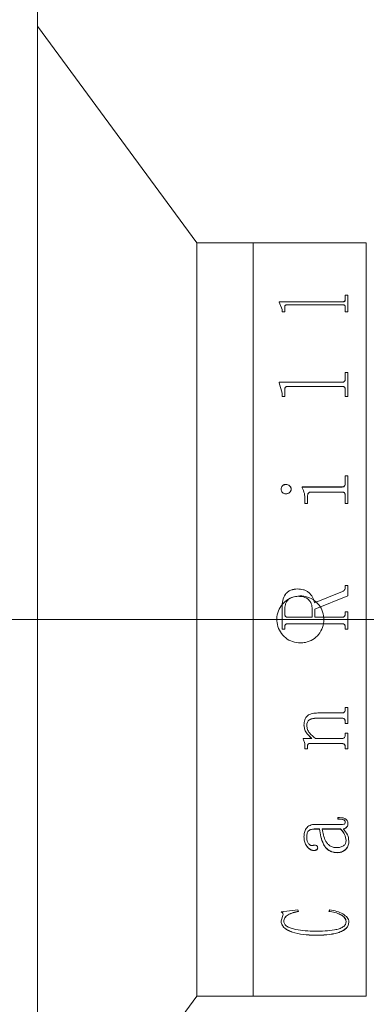
# Model space of a CAD drawing. Units: millimetres. Extents: x 0 to 490, y 0 to 297.
# Drawn here: x 358 to 362, y 218 to 231 of the extents above; entities that cross this region are included whole.
import ezdxf

# ---------------------------------------------------------------- set-up
doc = ezdxf.new("R2010")
doc.units = ezdxf.units.MM
doc.linetypes.add('CENTERX2', pattern=[20.32, 12.7, -2.54, 2.54, -2.54])
doc.layers.add('FORMAT', color=7, linetype='Continuous')
doc.styles.add('SLDTEXTSTYLE0', font='TXT', dxfattribs={"width": 0.7})
doc.dimstyles.new('SLDDIMSTYLE0', dxfattribs={"dimtxt": 2.728516, "dimasz": 3, "dimexe": 0, "dimexo": 0.0625, "dimgap": 0.682129, "dimtad": 1, "dimdec": 1, "dimlfac": 4, "dimrnd": 1e-09, "dimzin": 12, "dimdsep": 46, "dimtxsty": 'SLDTEXTSTYLE0', "dimsah": 1, "dimcen": 0.09, "dimadec": 0, "dimazin": 3, "dimtfac": 1, "dimtofl": 0, "dimtmove": 0, "dimatfit": 3, "dimfxl": 0, "dimfrac": 2, "dimtolj": 1, "dimtzin": 12, "dimarcsym": 0})
doc.dimstyles.new('SLDDIMSTYLE1', dxfattribs={"dimtxt": 2.728516, "dimasz": 3, "dimexe": 0, "dimexo": 0.0625, "dimgap": 0.682129, "dimtad": 1, "dimdec": 3, "dimlfac": 4, "dimrnd": 1e-09, "dimzin": 12, "dimdsep": 46, "dimtxsty": 'SLDTEXTSTYLE0', "dimsah": 1, "dimcen": 0.09, "dimadec": 0, "dimazin": 3, "dimtfac": 1, "dimtmove": 0, "dimatfit": 0, "dimfxl": 0, "dimfrac": 2, "dimtolj": 1, "dimtzin": 12, "dimarcsym": 0})
doc.dimstyles.new('SLDDIMSTYLE2', dxfattribs={"dimtxt": 2.728516, "dimasz": 3, "dimexe": 0, "dimexo": 0.0625, "dimgap": 0.682129, "dimtad": 1, "dimdec": 1, "dimlfac": 4, "dimrnd": 1e-09, "dimzin": 12, "dimdsep": 46, "dimtxsty": 'SLDTEXTSTYLE0', "dimsah": 1, "dimcen": 0.09, "dimadec": 0, "dimazin": 3, "dimtfac": 1, "dimtmove": 0, "dimatfit": 0, "dimfxl": 0, "dimfrac": 2, "dimtolj": 1, "dimtzin": 12, "dimarcsym": 0})

# ---------------------------------------------------------------- blocks, each defined once
blk = doc.blocks.new('_D_2')
at = {"layer": 'FORMAT'}
for p, q in [((369.791, 224.835), (369.791, 178.152)), ((365.409, 207.715), (365.409, 178.152)), ((365.409, 179.152), (358.909, 179.152)), ((369.791, 179.152), (365.409, 179.152)), ((369.791, 179.152), (383.77, 179.152))]:
    blk.add_line(p, q, dxfattribs=at)
for points in [[(365.409, 179.152), (362.409, 179.652), (362.409, 178.652)], [(369.791, 179.152), (372.791, 178.652), (372.791, 179.652)]]:
    blk.add_solid(points, dxfattribs=at)
at = {"layer": 'FORMAT', "insert": (374.245, 182.222), "char_height": 2.3813, "attachment_point": 1, "style": 'SLDTEXTSTYLE0'}
blk.add_mtext('17.526', dxfattribs=at)
blk = doc.blocks.new('_D_3')
at = {"layer": 'FORMAT'}
for p, q in [((369.791, 220.947), (369.791, 169.21)), ((174.1, 216.14), (174.1, 169.21)), ((174.1, 170.21), (369.791, 170.21))]:
    blk.add_line(p, q, dxfattribs=at)
for points in [[(174.1, 170.21), (177.1, 169.71), (177.1, 170.71)], [(369.791, 170.21), (366.791, 170.71), (366.791, 169.71)]]:
    blk.add_solid(points, dxfattribs=at)
at = {"layer": 'FORMAT', "attachment_point": 1, "style": 'SLDTEXTSTYLE0'}
for s, insert, char_height in [('(O/I=', (277.252, 173.28), 2.3813), (')', (294.714, 173.28), 2.381), ('1042.7', (285.189, 173.28), 2.3813)]:
    blk.add_mtext(s, dxfattribs=dict(at, insert=insert, char_height=char_height))
blk = doc.blocks.new('_D_8')
at = {"layer": 'FORMAT'}
for p, q in [((365.409, 217.465), (365.409, 178.152)), ((211.6, 188.649), (211.6, 178.152)), ((365.409, 179.152), (211.6, 179.152))]:
    blk.add_line(p, q, dxfattribs=at)
for points in [[(211.6, 179.152), (214.6, 178.652), (214.6, 179.652)], [(365.409, 179.152), (362.409, 179.652), (362.409, 178.652)]]:
    blk.add_solid(points, dxfattribs=at)
at = {"layer": 'FORMAT', "insert": (286.068, 182.222), "char_height": 2.3813, "attachment_point": 1, "style": 'SLDTEXTSTYLE0'}
blk.add_mtext('615.2', dxfattribs=at)
blk = doc.blocks.new('_D_15')
at = {"layer": 'FORMAT'}
for p, q in [((358.043, 232.64), (358.043, 272.3)), ((365.409, 229.296), (365.409, 272.3)), ((358.043, 271.3), (365.409, 271.3)), ((365.409, 271.3), (375.835, 271.3))]:
    blk.add_line(p, q, dxfattribs=at)
for points in [[(358.043, 271.3), (361.043, 270.8), (361.043, 271.8)], [(365.409, 271.3), (362.409, 271.8), (362.409, 270.8)]]:
    blk.add_solid(points, dxfattribs=at)
at = {"layer": 'FORMAT', "insert": (369.485, 274.369), "char_height": 2.3813, "attachment_point": 1, "style": 'SLDTEXTSTYLE0'}
blk.add_mtext('29.5', dxfattribs=at)
blk = doc.blocks.new('_D_16')
at = {"layer": 'FORMAT', "color": 7}
for p, q in [((366.409, 219.215), (366.409, 187.316)), ((365.409, 217.465), (365.409, 187.316)), ((365.409, 188.316), (352.466, 188.316)), ((365.409, 188.316), (366.409, 188.316)), ((366.409, 188.316), (372.909, 188.316))]:
    blk.add_line(p, q, dxfattribs=at)
for points in [[(365.409, 188.316), (362.409, 188.816), (362.409, 187.816)], [(366.409, 188.316), (369.409, 187.816), (369.409, 188.816)]]:
    blk.add_solid(points, dxfattribs=at)
at = {"layer": 'FORMAT', "color": 7, "insert": (352.466, 191.386), "char_height": 2.381, "attachment_point": 1, "style": 'SLDTEXTSTYLE0'}
blk.add_mtext('4', dxfattribs=at)

msp = doc.modelspace()

# ---------------------------------------------------------------- linework, layer by layer
at = {"color": 7, "linetype": 'Continuous', "lineweight": 15}
for p, q in [((358.04320813, 231.63986457), (358.04320813, 225.86832666)), ((360.15920813, 228.38986457), (358.04320813, 231.26486457)), ((360.90920813, 228.38986457), (360.15920813, 228.38986457)), ((360.15920813, 218.38986457), (360.15920813, 228.38986457)), ((362.40920813, 228.38986457), (360.90920813, 228.38986457)), ((360.90920813, 218.38986457), (360.90920813, 228.38986457)), ((362.40920813, 218.38986457), (362.40920813, 228.38986457)), ((361.25384563, 227.60767574), (362.08839966, 227.60767574)), ((361.25384563, 227.60185327), (361.25384563, 227.60767574)), ((361.25384563, 227.60556684), (362.08839966, 227.60556684)), ((361.29030396, 227.50624384), (361.25384563, 227.60185327)), ((362.08839966, 227.60767574), (362.08839966, 227.60556684)), ((362.12884563, 227.6965864), (362.16530396, 227.6965864)), ((362.12884563, 227.63317999), (362.12884563, 227.6965864)), ((362.12884563, 227.69443304), (362.16530396, 227.69443304)), ((362.12884563, 227.63317999), (362.12884563, 227.63105833)), ((362.16530396, 227.47221622), (362.16530396, 227.6965864)), ((361.29030396, 227.47221622), (361.29030396, 227.50624384)), ((361.32676229, 227.47221622), (361.29030396, 227.47221622)), ((361.32676229, 227.47221622), (361.32676229, 227.54074874)), ((362.08839966, 227.56807009), (361.36720826, 227.56807009)), ((362.12884563, 227.47221622), (362.12884563, 227.54159544)), ((362.16530396, 227.47221622), (362.12884563, 227.47221622)), ((362.12884563, 226.67054772), (362.16530396, 226.67054772)), ((362.12884563, 226.5772926), (362.12884563, 226.67054772)), ((362.12884563, 226.66890738), (362.16530396, 226.66890738)), ((362.12884563, 226.5772926), (362.12884563, 226.57569889)), ((362.16530396, 226.34789275), (362.16530396, 226.67054772)), ((361.25384563, 226.54027937), (362.08839966, 226.54027937)), ((361.25384563, 226.5318672), (361.25384563, 226.54027937)), ((361.25384563, 226.53870417), (362.08839966, 226.53870417)), ((361.29030396, 226.39560051), (361.25384563, 226.5318672)), ((361.32676229, 226.34789275), (361.32676229, 226.44438714)), ((362.08839966, 226.48332456), (361.36720826, 226.48332456)), ((362.08839966, 226.54027937), (362.08839966, 226.53870417)), ((362.12884563, 226.34789275), (362.12884563, 226.44558967)), ((361.29030396, 226.34789275), (361.29030396, 226.39560051)), ((361.32676229, 226.34789275), (361.29030396, 226.34789275)), ((362.16530396, 226.34789275), (362.12884563, 226.34789275)), ((358.04320813, 225.86832666), (358.04320813, 215.13986457)), ((362.12884563, 225.29559223), (362.16530396, 225.29559223)), ((362.12884563, 225.1929629), (362.12884563, 225.29559223)), ((362.12884563, 225.29463936), (362.16530396, 225.29463936)), ((362.16530396, 224.93065964), (362.16530396, 225.29559223)), ((361.27815118, 225.12013207), (361.27815118, 225.11926694)), ((361.34233304, 225.18268614), (361.34233304, 225.18178973)), ((361.41183174, 225.12013207), (361.41183174, 225.11926694)), ((361.55766507, 225.14860475), (362.08839966, 225.14860475)), ((361.55766507, 225.13882454), (361.55766507, 225.14860475)), ((361.55766507, 225.14772538), (362.08839966, 225.14772538)), ((362.08839966, 225.14860475), (362.08839966, 225.14772538)), ((362.12884563, 225.1929629), (362.12884563, 225.19206135)), ((361.63058174, 224.93065964), (361.63058174, 225.03541086)), ((362.08896933, 225.08016324), (361.67539511, 225.08016324)), ((362.12884563, 224.93065964), (362.12884563, 225.03541086)), ((361.59412341, 224.93065964), (361.59412341, 224.98043246)), ((361.63058174, 224.93065964), (361.59412341, 224.93065964)), ((362.16530396, 224.93065964), (362.12884563, 224.93065964)), ((362.12884563, 223.84268239), (362.16530396, 223.84268239)), ((362.12884563, 223.81241712), (362.12884563, 223.84268239)), ((362.12884563, 223.84245598), (362.16530396, 223.84245598)), ((362.12884563, 223.81241712), (362.12884563, 223.81220585)), ((362.16530396, 223.70277245), (362.16530396, 223.84268239)), ((361.49576186, 223.7942504), (361.49576186, 223.79404821)), ((361.72172757, 223.61024072), (362.0937165, 223.76187777)), ((361.72172757, 223.61013053), (362.0937165, 223.76169176)), ((362.16530396, 223.70277245), (361.72780396, 223.52408724)), ((362.0937165, 223.76187777), (362.0937165, 223.76169176)), ((361.29030396, 223.25998495), (361.29030396, 223.55028026)), ((361.72172757, 223.61024072), (361.72172757, 223.61013053)), ((361.32676229, 223.46200776), (361.32676229, 223.51592486)), ((361.32676229, 223.46197169), (361.32676229, 223.46200776)), ((361.3666386, 223.41794225), (361.3666386, 223.4179563)), ((361.3666386, 223.4179563), (361.69134563, 223.4179563)), ((361.3666386, 223.41794225), (361.69134563, 223.41794225)), ((361.69134563, 223.4179563), (361.69134563, 223.5257956)), ((361.69134563, 223.41794225), (361.69134563, 223.4179563)), ((361.72780396, 223.4179563), (361.72780396, 223.52408724)), ((361.72780396, 223.4179563), (362.08877944, 223.4179563)), ((361.72780396, 223.4179563), (361.72780396, 223.41794225)), ((361.72780396, 223.41794225), (362.08877944, 223.41794225)), ((362.08877944, 223.4179563), (362.08877944, 223.41794225)), ((362.12884563, 223.49086624), (362.16530396, 223.49086624)), ((362.12884563, 223.46162803), (362.12884563, 223.49086624)), ((362.12884563, 223.49081574), (362.16530396, 223.49081574)), ((362.12884563, 223.46162803), (362.12884563, 223.46159215)), ((362.16530396, 223.25998495), (362.16530396, 223.49086624)), ((361.32676229, 223.28921976), (361.32676229, 223.28927008)), ((361.32676229, 223.25998495), (361.32676229, 223.28921976)), ((361.36720826, 223.33288824), (361.36720826, 223.33291672)), ((362.08839966, 223.33291672), (361.36720826, 223.33291672)), ((362.08839966, 223.33288824), (361.36720826, 223.33288824)), ((362.08839966, 223.33288824), (362.08839966, 223.33291672)), ((362.12884563, 223.28921976), (362.12884563, 223.28927008)), ((362.12884563, 223.25998495), (362.12884563, 223.28921976)), ((361.32676229, 223.26004989), (361.29030396, 223.26004989)), ((361.32676229, 223.25998495), (361.29030396, 223.25998495)), ((362.16530396, 223.26004989), (362.12884563, 223.26004989)), ((362.16530396, 223.25998495), (362.12884563, 223.25998495)), ((361.76426229, 222.14810328), (362.08839966, 222.14810328)), ((362.12884563, 222.21886499), (362.16530396, 222.21886499)), ((362.12884563, 222.19358992), (362.12884563, 222.21886499)), ((362.16530396, 222.00738711), (362.16530396, 222.21886499)), ((361.58197063, 221.98857374), (361.58197063, 221.98787274)), ((361.61842896, 221.98219873), (361.61842896, 221.98149455)), ((362.08801989, 222.07826179), (361.74603313, 222.07826179)), ((361.74603313, 222.07826179), (361.74603313, 222.07760566)), ((362.08801989, 222.07760566), (361.74603313, 222.07760566)), ((362.08801989, 222.07826179), (362.08801989, 222.07760566)), ((362.12884563, 222.03308481), (362.12884563, 222.03240608)), ((362.12884563, 222.00738711), (362.12884563, 222.03240608)), ((362.16530396, 222.00807835), (362.12884563, 222.00807835)), ((362.16530396, 222.00738711), (362.12884563, 222.00738711)), ((362.12884563, 221.87942745), (362.16530396, 221.87942745)), ((362.12884563, 221.85464886), (362.12884563, 221.87942745)), ((362.16530396, 221.67240922), (362.16530396, 221.87942745)), ((361.56981785, 221.81008051), (361.6843198, 221.81008051)), ((361.56981785, 221.7998151), (361.56981785, 221.81008051)), ((361.63058174, 221.71540203), (361.63058174, 221.71456438)), ((362.08896933, 221.74189394), (361.66039402, 221.74189394)), ((361.66039402, 221.74189394), (361.66039402, 221.74106954)), ((362.08896933, 221.74106954), (361.66039402, 221.74106954)), ((361.6843198, 221.8108704), (361.6843198, 221.81008051)), ((361.73577922, 221.81008051), (362.08801989, 221.81008051)), ((362.08896933, 221.74189394), (362.08896933, 221.74106954)), ((361.59412341, 221.70878728), (361.59412341, 221.70794633)), ((361.59412341, 221.67240922), (361.59412341, 221.70794633)), ((361.63058174, 221.67326795), (361.59412341, 221.67326795)), ((361.63058174, 221.67240922), (361.59412341, 221.67240922)), ((361.63058174, 221.67240922), (361.63058174, 221.71456438)), ((362.12884563, 221.69771057), (362.12884563, 221.69686407)), ((362.12884563, 221.67240922), (362.12884563, 221.69686407)), ((362.16530396, 221.67326795), (362.12884563, 221.67326795)), ((362.16530396, 221.67240922), (362.12884563, 221.67240922)), ((362.03162341, 220.73979177), (362.03162341, 220.76043383)), ((362.12884563, 220.69933617), (362.12884563, 220.70068144)), ((362.16530396, 220.68111556), (362.16530396, 220.68246994)), ((361.78856785, 220.60855778), (361.73027249, 220.60855778)), ((361.73027249, 220.60716643), (361.73027249, 220.60855778)), ((361.78856785, 220.60716643), (361.73027249, 220.60716643)), ((361.7316017, 220.66804089), (362.07206937, 220.66804089)), ((361.78856785, 220.60716643), (361.78856785, 220.60855778)), ((362.06846151, 220.60855778), (361.82502618, 220.60855778)), ((361.82502618, 220.60855778), (361.82502618, 220.60716643)), ((362.06846151, 220.60716643), (361.82502618, 220.60716643)), ((362.06846151, 220.60855778), (362.06846151, 220.60716643)), ((362.10491985, 220.60716643), (362.10491985, 220.60855778)), ((361.58197063, 220.5023779), (361.58197063, 220.50382165)), ((361.61842896, 220.50516898), (361.61842896, 220.50661133)), ((362.14099841, 220.45491442), (362.14099841, 220.45344621)), ((362.17745674, 220.44576696), (362.17745674, 220.44723901)), ((361.71223321, 220.32151187), (361.71223321, 220.32304604)), ((361.76426229, 220.35716854), (361.76426229, 220.35868489)), ((362.0302942, 220.29280757), (362.0302942, 220.2943561)), ((361.27815118, 219.506562), (361.49898994, 219.53349563)), ((361.49898994, 219.53349563), (361.50905396, 219.51386884)), ((361.91009563, 219.51386884), (361.92585626, 219.53349563)), ((361.27815118, 219.38863824), (361.30378595, 219.47093073)), ((361.27815118, 219.38863824), (361.27815118, 219.39063885)), ((361.30378595, 219.47093073), (361.30378595, 219.4728902)), ((361.31460952, 219.38090842), (361.31460952, 219.38291289)), ((362.14099841, 219.37784664), (362.14099841, 219.37985264)), ((362.17745674, 219.37490224), (362.17745674, 219.37690972)), ((361.73046238, 219.19586265), (361.73046238, 219.19795965)), ((358.04320813, 215.51486457), (360.15920813, 218.38986457)), ((360.15920813, 218.38986457), (360.90920813, 218.38986457)), ((360.90920813, 218.38986457), (362.40920813, 218.38986457))]:
    msp.add_line(p, q, dxfattribs=at)
for points, knots in [([(362.08839966, 227.60767574), (362.09433497, 227.60796405), (362.10325327, 227.60839727), (362.11365751, 227.61164564), (362.12150424, 227.61642288), (362.12798087, 227.62375276), (362.12855708, 227.6300344), (362.12884563, 227.63317999)], [0, 0, 0, 0, 0.2491867821, 0.3744245874, 0.4997091544, 0.749474731, 1, 1, 1, 1]), ([(362.08839966, 227.60556684), (362.09433481, 227.60585496), (362.10325255, 227.60628788), (362.11365699, 227.60953451), (362.12150371, 227.61430918), (362.12798077, 227.62163543), (362.12855706, 227.62791427), (362.12884563, 227.63105833)], [0, 0, 0, 0, 0.2492523849, 0.3745091682, 0.4997949161, 0.7495281453, 1, 1, 1, 1]), ([(361.36720826, 227.56807009), (361.36100206, 227.56786401), (361.35158524, 227.56755133), (361.34058864, 227.5642722), (361.33426777, 227.56063269), (361.33023772, 227.55606384), (361.32712539, 227.54944568), (361.32690559, 227.54418102), (361.32676229, 227.54074874)], [0, 0, 0, 0, 0.24951572789, 0.37859615848, 0.49953335047, 0.61609462887, 0.74971438753, 1, 1, 1, 1]), ([(362.12884563, 227.54159544), (362.12869275, 227.54497034), (362.1284581, 227.5501502), (362.12523231, 227.55663821), (362.12107813, 227.56106868), (362.11467118, 227.56455148), (362.10644954, 227.5667629), (362.09748511, 227.56797415), (362.09142944, 227.5680381), (362.08839966, 227.56807009)], [0, 0, 0, 0, 0.2502038, 0.3840178094, 0.5002606701, 0.6206894044, 0.7497369102, 0.874788461, 1, 1, 1, 1]), ([(362.08839966, 226.54027937), (362.09433497, 226.54069612), (362.10325327, 226.54132231), (362.11365751, 226.54602223), (362.12150424, 226.55294095), (362.12798087, 226.56357171), (362.12855708, 226.57271434), (362.12884563, 226.5772926)], [0, 0, 0, 0, 0.2491867821, 0.3744245874, 0.4997091544, 0.749474731, 1, 1, 1, 1]), ([(362.08839966, 226.53870417), (362.09433481, 226.53912065), (362.10325255, 226.53974642), (362.11365699, 226.54444381), (362.12150371, 226.5513588), (362.12798077, 226.56198429), (362.12855706, 226.57112286), (362.12884563, 226.57569889)], [0, 0, 0, 0, 0.2492523849, 0.3745091682, 0.4997949161, 0.7495281453, 1, 1, 1, 1]), ([(361.36720826, 226.48332456), (361.36100206, 226.48302966), (361.35158524, 226.48258219), (361.34058864, 226.47789453), (361.33426777, 226.47269625), (361.33023772, 226.46617797), (361.32712539, 226.45674684), (361.32690559, 226.44926493), (361.32676229, 226.44438714)], [0, 0, 0, 0, 0.2495157279, 0.3785961585, 0.4995333505, 0.6160946289, 0.7497143875, 1, 1, 1, 1]), ([(362.12884563, 226.44558967), (362.12869275, 226.45038691), (362.1284581, 226.45774982), (362.12523231, 226.46699701), (362.12107813, 226.47331872), (362.11467118, 226.47829371), (362.10644954, 226.48145503), (362.09748511, 226.48318733), (362.09142944, 226.4832788), (362.08839966, 226.48332456)], [0, 0, 0, 0, 0.2502038, 0.3840178094, 0.5002606701, 0.6206894044, 0.7497369102, 0.874788461, 1, 1, 1, 1]), ([(361.27815118, 225.12013207), (361.2791611, 225.1281394), (361.2811826, 225.14416724), (361.29376787, 225.1612093), (361.306255, 225.17207349), (361.31733255, 225.1782417), (361.32950588, 225.1819923), (361.33805512, 225.18245474), (361.34233304, 225.18268614)], [0, 0, 0, 0, 0.24924907904, 0.49890853113, 0.62794813977, 0.74938580416, 0.87459628573, 1, 1, 1, 1]), ([(361.27815118, 225.11926694), (361.27916121, 225.12727046), (361.28118305, 225.1432917), (361.29376959, 225.16032526), (361.30625621, 225.17118375), (361.31733423, 225.17734797), (361.32950614, 225.18109629), (361.33805515, 225.18155846), (361.34233304, 225.18178973)], [0, 0, 0, 0, 0.2491938527, 0.4988298145, 0.6279083328, 0.749327434, 0.8745644349, 1, 1, 1, 1]), ([(361.34233304, 225.0572688), (361.33373813, 225.05820604), (361.31654417, 225.06008096), (361.2958048, 225.0757172), (361.28117758, 225.0961474), (361.27915121, 225.11220671), (361.27815118, 225.12013207)], [0, 0, 0, 0, 0.2498503117, 0.4998204683, 0.7531585134, 1, 1, 1, 1]), ([(361.34233304, 225.18268614), (361.35120901, 225.18173461), (361.36897269, 225.17983028), (361.39072684, 225.16445932), (361.40470904, 225.14826395), (361.41102918, 225.13258278), (361.41156407, 225.12428458), (361.41183174, 225.12013207)], [0, 0, 0, 0, 0.2495028909, 0.4993362519, 0.7493443502, 0.8745692544, 1, 1, 1, 1]), ([(361.34233304, 225.18178973), (361.35120879, 225.18083882), (361.3689708, 225.17893588), (361.39072534, 225.16357345), (361.40470844, 225.14738588), (361.41102914, 225.13171175), (361.41156406, 225.12341741), (361.41183174, 225.11926694)], [0, 0, 0, 0, 0.2495581547, 0.4994118192, 0.7494011468, 0.8746009136, 1, 1, 1, 1]), ([(361.41183174, 225.12013207), (361.4115639, 225.11597397), (361.41102862, 225.10766379), (361.40469652, 225.09196614), (361.3908902, 225.07536674), (361.37257215, 225.06314187), (361.35559929, 225.05801941), (361.34675734, 225.05751913), (361.34233304, 225.0572688)], [0, 0, 0, 0, 0.1252650963, 0.2503482991, 0.4999303408, 0.7495602596, 0.8746861345, 1, 1, 1, 1]), ([(361.59412341, 224.98043246), (361.59353721, 225.00812261), (361.59236692, 225.06340388), (361.56921853, 225.11371436), (361.55766507, 225.13882454)], [0, 0, 0, 0, 0.500895564, 1, 1, 1, 1]), ([(362.08839966, 225.14860475), (362.09436277, 225.14898494), (362.10331785, 225.1495559), (362.11361526, 225.15535048), (362.12166213, 225.16348866), (362.12796638, 225.17642393), (362.12855236, 225.18744645), (362.12884563, 225.1929629)], [0, 0, 0, 0, 0.2493928326, 0.3745244916, 0.4998719989, 0.749700759, 1, 1, 1, 1]), ([(362.08839966, 225.14772538), (362.09436265, 225.14810524), (362.10331809, 225.14867573), (362.11361529, 225.15446819), (362.12166203, 225.16260172), (362.12796627, 225.17553003), (362.12855233, 225.18654761), (362.12884563, 225.19206135)], [0, 0, 0, 0, 0.2494590788, 0.3746468211, 0.4999581255, 0.7497542092, 1, 1, 1, 1]), ([(361.67539511, 225.08016324), (361.66917711, 225.07973813), (361.65968657, 225.07908929), (361.64817497, 225.07424386), (361.6407853, 225.06874393), (361.63541779, 225.06149277), (361.63112322, 225.0503107), (361.63079723, 225.04134044), (361.63058174, 225.03541086)], [0, 0, 0, 0, 0.2477544981, 0.3781478899, 0.4995543529, 0.6213424942, 0.7496974543, 1, 1, 1, 1]), ([(362.12884563, 225.03541086), (362.12869935, 225.04106718), (362.12847584, 225.04970998), (362.12526388, 225.06062988), (362.121086, 225.06809612), (362.11482988, 225.07408718), (362.1067379, 225.07788019), (362.09794637, 225.08000031), (362.0919628, 225.08010891), (362.08896933, 225.08016324)], [0, 0, 0, 0, 0.2502655552, 0.3824029712, 0.5003662302, 0.6225221893, 0.7496927922, 0.8747754066, 1, 1, 1, 1]), ([(362.0937165, 223.76187777), (362.09846046, 223.76446954), (362.10802729, 223.7696962), (362.12009467, 223.78104907), (362.12754695, 223.79608763), (362.12841242, 223.80697001), (362.12884563, 223.81241712)], [0, 0, 0, 0, 0.24796847, 0.5000617192, 0.749758488, 1, 1, 1, 1]), ([(362.0937165, 223.76169176), (362.09843772, 223.76426787), (362.10800504, 223.76948823), (362.12008129, 223.78082859), (362.12754696, 223.79588368), (362.12841244, 223.80676133), (362.12884563, 223.81220585)], [0, 0, 0, 0, 0.2467986298, 0.5001261398, 0.749801564, 1, 1, 1, 1]), ([(361.53420813, 223.07736457), (361.49910674, 223.0808127), (361.42890563, 223.0877088), (361.33544898, 223.14145908), (361.26431058, 223.22066921), (361.22355734, 223.31968079), (361.21783865, 223.42638427), (361.24771204, 223.52892903), (361.30978468, 223.61582852), (361.3971829, 223.6773694), (361.50007181, 223.70651253), (361.60673108, 223.69996301), (361.70515702, 223.65855797), (361.78440157, 223.58692488), (361.83552848, 223.49302331), (361.85267563, 223.38747741), (361.83396168, 223.28233552), (361.78155593, 223.18918124), (361.70132499, 223.11906455), (361.61398362, 223.0824644), (361.5565677, 223.07879396), (361.53420813, 223.07736457)], [0, 0, 0, 0, 0.0536165341, 0.1072305037, 0.1609110045, 0.2146349994, 0.2682868034, 0.3218636128, 0.3754792015, 0.42918704, 0.4828969462, 0.5365150195, 0.5900908296, 0.6437397515, 0.6974631426, 0.7511462445, 0.8047373873, 0.8583281563, 0.9120105468, 0.9657341386, 1, 1, 1, 1]), ([(361.29030396, 223.55028026), (361.29169943, 223.58061689), (361.29448401, 223.64115223), (361.32401797, 223.71341371), (361.36569546, 223.75797371), (361.41933617, 223.7883202), (361.46521138, 223.79187986), (361.49576186, 223.7942504)], [0, 0, 0, 0, 0.2506106854, 0.5000819553, 0.625258776, 0.7504420209, 1, 1, 1, 1]), ([(361.29030396, 223.55020005), (361.29169944, 223.58052183), (361.29448415, 223.64102977), (361.32402118, 223.71325664), (361.36569813, 223.75779174), (361.41933975, 223.78812202), (361.46521215, 223.79167922), (361.49576186, 223.79404821)], [0, 0, 0, 0, 0.2505570579, 0.4999935502, 0.625172673, 0.7503756909, 1, 1, 1, 1]), ([(361.50658543, 223.69727633), (361.48208403, 223.69582818), (361.44514505, 223.6936449), (361.40009154, 223.67397086), (361.37104554, 223.6523924), (361.34884189, 223.62319408), (361.3299809, 223.57775769), (361.32803609, 223.54039577), (361.32676229, 223.51592486)], [0, 0, 0, 0, 0.2498760898, 0.3767199789, 0.5000749866, 0.6184103959, 0.750070588, 1, 1, 1, 1]), ([(361.49576186, 223.7942504), (361.52255335, 223.79268544), (361.56275692, 223.79033705), (361.61285426, 223.77055209), (361.65718602, 223.7403264), (361.70140412, 223.68763958), (361.71500541, 223.63584109), (361.72172757, 223.61024072)], [0, 0, 0, 0, 0.25021262551, 0.37547139084, 0.50068269214, 0.75322236091, 1, 1, 1, 1]), ([(361.49576186, 223.79404821), (361.52255296, 223.79248415), (361.56275514, 223.79013717), (361.61285267, 223.7703626), (361.65717689, 223.74015757), (361.70139891, 223.68750335), (361.7150029, 223.63572526), (361.72172757, 223.61013053)], [0, 0, 0, 0, 0.250264534, 0.3755417489, 0.5007604803, 0.7532179977, 1, 1, 1, 1]), ([(361.69134563, 223.5257956), (361.68934159, 223.54978228), (361.68630462, 223.58613224), (361.66350767, 223.62857902), (361.64080566, 223.65603722), (361.61170007, 223.67685655), (361.56681895, 223.6942998), (361.53054937, 223.69609212), (361.50658543, 223.69727633)], [0, 0, 0, 0, 0.2494035017, 0.3779516496, 0.4997372197, 0.6215121816, 0.749926572, 1, 1, 1, 1]), ([(361.32676229, 223.46200776), (361.32710823, 223.45640627), (361.32764007, 223.44779463), (361.33174668, 223.43723583), (361.33624631, 223.43001164), (361.34237209, 223.42429998), (361.35243121, 223.41892865), (361.36096584, 223.41834454), (361.3666386, 223.4179563)], [0, 0, 0, 0, 0.2481132311, 0.3814453141, 0.5002774929, 0.6245343914, 0.7504374054, 1, 1, 1, 1]), ([(361.32676229, 223.46197169), (361.32710826, 223.45637293), (361.32764015, 223.44776531), (361.33174683, 223.43721183), (361.33624662, 223.42999116), (361.34237253, 223.42428245), (361.35243181, 223.41891394), (361.36096597, 223.41833024), (361.3666386, 223.41794225)], [0, 0, 0, 0, 0.2480577169, 0.3813675089, 0.5001894686, 0.6244507075, 0.7503736702, 1, 1, 1, 1]), ([(362.08877944, 223.4179563), (362.09444197, 223.41834082), (362.10291432, 223.41891614), (362.1129025, 223.42422002), (362.11902114, 223.42987423), (362.12365338, 223.43690994), (362.12799924, 223.44738612), (362.12850908, 223.45596503), (362.12884563, 223.46162803)], [0, 0, 0, 0, 0.2501201956, 0.3742323726, 0.4976400715, 0.6191306579, 0.7485854135, 1, 1, 1, 1]), ([(362.08877944, 223.41794225), (362.09444216, 223.41832626), (362.10290443, 223.41890012), (362.11289206, 223.42419758), (362.11908621, 223.42990388), (362.1236774, 223.43697903), (362.12801604, 223.44744258), (362.12851364, 223.45592969), (362.12884563, 223.46159215)], [0, 0, 0, 0, 0.2501934434, 0.3738841538, 0.4977461776, 0.623240589, 0.7486321403, 1, 1, 1, 1]), ([(361.36720826, 223.33291672), (361.36144637, 223.33258916), (361.35262895, 223.3320879), (361.34194674, 223.32753301), (361.33520534, 223.32223074), (361.33070688, 223.31491376), (361.32718825, 223.3038829), (361.32693055, 223.29504229), (361.32676229, 223.28927008)], [0, 0, 0, 0, 0.24912621194, 0.38123767555, 0.49974595606, 0.61681198828, 0.74980927376, 1, 1, 1, 1]), ([(361.36720826, 223.33288824), (361.36144673, 223.33256037), (361.35257771, 223.33205568), (361.34189725, 223.3274761), (361.33517877, 223.3221529), (361.33070761, 223.31487723), (361.3271881, 223.30384118), (361.32693048, 223.29499481), (361.32676229, 223.28921976)], [0, 0, 0, 0, 0.2490622443, 0.38339481074, 0.49965385004, 0.61666355394, 0.74975155472, 1, 1, 1, 1]), ([(362.12884563, 223.28927008), (362.12867651, 223.29504259), (362.12841747, 223.30388435), (362.12490326, 223.31492161), (362.12040987, 223.32219959), (362.11372639, 223.32754648), (362.10304512, 223.33215135), (362.09418231, 223.33261452), (362.08839966, 223.33291672)], [0, 0, 0, 0, 0.2501335948, 0.3831300578, 0.500146242, 0.6171844107, 0.7502272557, 1, 1, 1, 1]), ([(362.12884563, 223.28921976), (362.12867664, 223.29499517), (362.12841782, 223.30384044), (362.12490319, 223.31488264), (362.12041237, 223.32216334), (362.11372792, 223.32751262), (362.10304798, 223.33212306), (362.09418255, 223.33258616), (362.08839966, 223.33288824)], [0, 0, 0, 0, 0.2501933762, 0.3831810134, 0.5002419059, 0.6171821876, 0.7502894089, 1, 1, 1, 1]), ([(361.58197063, 221.98787274), (361.58334086, 222.01072302), (361.58541386, 222.04529267), (361.60569297, 222.08714361), (361.62917138, 222.11262678), (361.65933657, 222.13067075), (361.70443921, 222.14543194), (361.74055829, 222.1470448), (361.76426229, 222.14810328)], [0, 0, 0, 0, 0.2497016551, 0.3777677077, 0.499653842, 0.6188810039, 0.7498815524, 1, 1, 1, 1]), ([(362.08839966, 222.14810328), (362.09431489, 222.14851799), (362.10308821, 222.14913307), (362.11321225, 222.15491618), (362.12136624, 222.16303347), (362.127968, 222.17633892), (362.12855356, 222.18784893), (362.12884563, 222.19358992)], [0, 0, 0, 0, 0.2496792252, 0.3703180693, 0.4941579867, 0.747694768, 1, 1, 1, 1]), ([(361.6843198, 221.8108704), (361.6580212, 221.83523824), (361.61857352, 221.87178979), (361.58663978, 221.9360097), (361.58352684, 221.9710543), (361.58197063, 221.98857374)], [0, 0, 0, 0, 0.5000451802, 0.7500634544, 1, 1, 1, 1]), ([(361.6843198, 221.81008051), (361.65802049, 221.83446181), (361.61857002, 221.87103517), (361.58663941, 221.93528443), (361.58352676, 221.97034478), (361.58197063, 221.98787274)], [0, 0, 0, 0, 0.5000028083, 0.750033023, 1, 1, 1, 1]), ([(361.74603313, 222.07826179), (361.73066558, 222.07765677), (361.69998973, 222.07644908), (361.6628167, 222.06359122), (361.63898712, 222.04449678), (361.62635138, 222.02564875), (361.61946295, 222.00433426), (361.61877386, 221.98958224), (361.61842896, 221.98219873)], [0, 0, 0, 0, 0.25041483413, 0.49986420202, 0.62623854539, 0.74972942878, 0.87473743829, 1, 1, 1, 1]), ([(361.74603313, 222.07760566), (361.73066548, 222.07700034), (361.69998848, 222.07579201), (361.66281558, 222.06292696), (361.63898717, 222.04382336), (361.62635121, 222.02496646), (361.61946294, 222.0036407), (361.61877386, 221.9888817), (361.61842896, 221.98149455)], [0, 0, 0, 0, 0.2503642658, 0.4997786194, 0.6261319782, 0.7496619583, 0.874701095, 1, 1, 1, 1]), ([(361.61842896, 221.98149455), (361.62084425, 221.9638266), (361.62568294, 221.92843126), (361.66416607, 221.86629547), (361.70714481, 221.83255798), (361.73577922, 221.81008051)], [0, 0, 0, 0, 0.2496070383, 0.5000536799, 1, 1, 1, 1]), ([(362.12884563, 222.03308481), (362.12869678, 222.03887766), (362.12846932, 222.04772971), (362.1251436, 222.05891358), (362.12071943, 222.06650523), (362.11411784, 222.07234477), (362.10313838, 222.07735242), (362.09403944, 222.07789971), (362.08801989, 222.07826179)], [0, 0, 0, 0, 0.25036319202, 0.38257896837, 0.50052574524, 0.62326109696, 0.75076219474, 1, 1, 1, 1]), ([(362.12884563, 222.03240608), (362.12869731, 222.03820242), (362.12847069, 222.04705924), (362.12514145, 222.05824407), (362.12077085, 222.06577856), (362.11416608, 222.07159627), (362.10323619, 222.07671544), (362.09404469, 222.07725318), (362.08801989, 222.07760566)], [0, 0, 0, 0, 0.2504504963, 0.3826884468, 0.5006804278, 0.619812596, 0.7507965325, 1, 1, 1, 1]), ([(362.08801989, 221.81008051), (362.09395338, 221.81049445), (362.10284084, 221.81111448), (362.11320825, 221.8167543), (362.12142674, 221.82479477), (362.12797296, 221.83782654), (362.1285544, 221.84903481), (362.12884563, 221.85464886)], [0, 0, 0, 0, 0.2496552358, 0.3739448766, 0.4998424934, 0.7494790941, 1, 1, 1, 1]), ([(361.59412341, 221.70878728), (361.59338706, 221.72477284), (361.59228245, 221.74875312), (361.58306335, 221.77994535), (361.57423418, 221.79372005), (361.56981785, 221.80061013)], [0, 0, 0, 0, 0.4998402705, 0.7498210991, 1, 1, 1, 1]), ([(361.59412341, 221.70794633), (361.59338706, 221.72393976), (361.59228247, 221.74793157), (361.58306379, 221.77913907), (361.57423422, 221.79292144), (361.56981785, 221.7998151)], [0, 0, 0, 0, 0.4998587389, 0.7498395287, 1, 1, 1, 1]), ([(361.66039402, 221.74189394), (361.65638397, 221.74175637), (361.65025645, 221.74154615), (361.64256637, 221.73933922), (361.63739861, 221.73650246), (361.63365489, 221.73204771), (361.63093893, 221.72488165), (361.63072257, 221.71913962), (361.63058174, 221.71540203)], [0, 0, 0, 0, 0.2504977978, 0.3827699292, 0.5007593936, 0.6198348252, 0.7525438997, 1, 1, 1, 1]), ([(361.66039402, 221.74106954), (361.65638322, 221.74093234), (361.65025538, 221.74072272), (361.64257025, 221.73851169), (361.6374603, 221.73572298), (361.63374136, 221.7312664), (361.63091369, 221.72413374), (361.63071159, 221.71830772), (361.63058174, 221.71456438)], [0, 0, 0, 0, 0.2504900781, 0.3827074768, 0.5007655829, 0.614689033, 0.7524300871, 1, 1, 1, 1]), ([(362.12884563, 221.69771057), (362.12870646, 221.7033124), (362.12849463, 221.71183904), (362.12524343, 221.72265903), (362.12104551, 221.73008429), (362.11471271, 221.73597462), (362.10391982, 221.74098723), (362.09492735, 221.7415326), (362.08896933, 221.74189394)], [0, 0, 0, 0, 0.2503902948, 0.3811226471, 0.5006849622, 0.6236443174, 0.7506425285, 1, 1, 1, 1]), ([(362.12884563, 221.69686407), (362.12870699, 221.70246926), (362.12849599, 221.71100048), (362.12524128, 221.72182152), (362.12109466, 221.72919104), (362.11475725, 221.73505817), (362.10401707, 221.74018209), (362.09493298, 221.74071783), (362.08896933, 221.74106954)], [0, 0, 0, 0, 0.2504791413, 0.3812339961, 0.5008439636, 0.6202177371, 0.7506752033, 1, 1, 1, 1]), ([(362.03162341, 220.76043383), (362.04706475, 220.76002811), (362.07789077, 220.75921816), (362.11644579, 220.7511644), (362.14149424, 220.73518458), (362.15539174, 220.71922894), (362.16397282, 220.70069113), (362.16485998, 220.68764467), (362.16530396, 220.68111556)], [0, 0, 0, 0, 0.2504805623, 0.5000420242, 0.6249259187, 0.7498704621, 0.8748225233, 1, 1, 1, 1]), ([(362.12884563, 220.70068144), (362.12851607, 220.70497639), (362.12802414, 220.71138762), (362.12329182, 220.71902077), (362.11736829, 220.72530509), (362.10664413, 220.73131696), (362.07802505, 220.73998145), (362.05196271, 220.74061914), (362.03162341, 220.74111681)], [0, 0, 0, 0, 0.1247763028, 0.1862583664, 0.2499560437, 0.3592810587, 0.4999764774, 1, 1, 1, 1]), ([(362.12884563, 220.69933617), (362.12851618, 220.7036332), (362.1280245, 220.71004637), (362.12329248, 220.71768347), (362.11737115, 220.72397001), (362.10664619, 220.72998533), (362.07802839, 220.73865656), (362.0519632, 220.7392942), (362.03162341, 220.73979177)], [0, 0, 0, 0, 0.1248205309, 0.186290525, 0.2500271315, 0.3593076954, 0.5000402552, 1, 1, 1, 1]), ([(362.07206937, 220.66804089), (362.08579475, 220.66793837), (362.10142504, 220.66782163), (362.11747524, 220.67250087), (362.1216214, 220.67485727), (362.12443965, 220.67828936), (362.12829705, 220.68622716), (362.12860436, 220.69357069), (362.12884563, 220.69933617)], [0, 0, 0, 0, 0.5000601138, 0.5694618589, 0.6250682327, 0.6818230634, 0.7501959856, 1, 1, 1, 1]), ([(362.16530396, 220.68246994), (362.16493226, 220.67430301), (362.16419027, 220.65799982), (362.15570154, 220.63853731), (362.14334374, 220.62593432), (362.12792988, 220.6158354), (362.11405505, 220.61144707), (362.10491985, 220.60855778)], [0, 0, 0, 0, 0.2502969629, 0.4996541425, 0.6201716983, 0.7499205889, 1, 1, 1, 1]), ([(362.16530396, 220.68111556), (362.16493226, 220.67294462), (362.16419026, 220.65663392), (362.15570275, 220.63716277), (362.14334494, 220.62455277), (362.12793187, 220.61444843), (362.11405529, 220.61005728), (362.10491985, 220.60716643)], [0, 0, 0, 0, 0.2503422254, 0.49972897, 0.620220615, 0.7499776698, 1, 1, 1, 1]), ([(361.58197063, 220.5023779), (361.58286987, 220.52173803), (361.58466488, 220.56038345), (361.60336287, 220.60830147), (361.63283359, 220.63963149), (361.66224654, 220.65680231), (361.69605694, 220.66670788), (361.71974868, 220.66759637), (361.7316017, 220.66804089)], [0, 0, 0, 0, 0.2503918024, 0.4998156996, 0.6265158894, 0.7497973047, 0.8748231652, 1, 1, 1, 1]), ([(361.73027249, 220.60855778), (361.71396188, 220.60770359), (361.68886612, 220.6063893), (361.65887512, 220.59572393), (361.63889836, 220.58357922), (361.62799578, 220.56570344), (361.61937616, 220.53993947), (361.61880783, 220.51994229), (361.61842896, 220.50661133)], [0, 0, 0, 0, 0.2500368841, 0.3847106494, 0.4998336224, 0.6244964318, 0.7496735921, 1, 1, 1, 1]), ([(361.73027249, 220.60716643), (361.71394377, 220.60631198), (361.68883542, 220.60499811), (361.65885563, 220.59430745), (361.63889064, 220.58216808), (361.62799601, 220.5642894), (361.61937579, 220.5385136), (361.61880769, 220.51850662), (361.61842896, 220.50516898)], [0, 0, 0, 0, 0.2502280798, 0.3847707137, 0.4997330829, 0.6244109587, 0.7496137753, 1, 1, 1, 1]), ([(362.0302942, 220.2943561), (362.00914621, 220.29570968), (361.96687114, 220.29841549), (361.91068051, 220.32377205), (361.86693562, 220.36063707), (361.81223109, 220.45249703), (361.79908428, 220.5392012), (361.78856785, 220.60855778)], [0, 0, 0, 0, 0.1248960206, 0.2496685941, 0.3746537411, 0.4997716696, 1, 1, 1, 1]), ([(362.0302942, 220.29280757), (362.00914584, 220.29416197), (361.96686786, 220.29686957), (361.91067652, 220.32224075), (361.86693335, 220.35912458), (361.81222933, 220.45103249), (361.79908359, 220.53777668), (361.78856785, 220.60716643)], [0, 0, 0, 0, 0.1248552913, 0.2495999535, 0.374576142, 0.499701317, 1, 1, 1, 1]), ([(361.82502618, 220.60716643), (361.83403867, 220.55298602), (361.84530747, 220.48524125), (361.89075069, 220.41419137), (361.92416155, 220.38484163), (361.96722606, 220.36373276), (362.00015885, 220.36126929), (362.01662232, 220.36003777)], [0, 0, 0, 0, 0.5001338213, 0.6253449123, 0.7504277532, 0.8752360153, 1, 1, 1, 1]), ([(362.14099841, 220.45491442), (362.13627426, 220.48253483), (362.12680222, 220.53791453), (362.0879409, 220.5849707), (362.06846151, 220.60855778)], [0, 0, 0, 0, 0.49874617512, 1, 1, 1, 1]), ([(362.14099841, 220.45344621), (362.13627482, 220.48107986), (362.1268044, 220.53648322), (362.08794096, 220.58356681), (362.06846151, 220.60716643)], [0, 0, 0, 0, 0.4987719274, 1, 1, 1, 1]), ([(362.10491985, 220.60716643), (362.12578909, 220.58256582), (362.16742997, 220.53347964), (362.17411971, 220.47495879), (362.17745674, 220.44576696)], [0, 0, 0, 0, 0.50117207618, 1, 1, 1, 1]), ([(361.71223321, 220.32304604), (361.70633574, 220.32336317), (361.69454131, 220.3239974), (361.6726863, 220.33150798), (361.64054738, 220.35230374), (361.60775597, 220.39186939), (361.58527706, 220.44620948), (361.58307766, 220.48453239), (361.58197063, 220.50382165)], [0, 0, 0, 0, 0.0625581426, 0.1251107828, 0.2500489786, 0.4997603959, 0.7482120647, 1, 1, 1, 1]), ([(361.71223321, 220.32151187), (361.70633567, 220.32182917), (361.69454074, 220.32246378), (361.67268484, 220.32997869), (361.6405446, 220.35078655), (361.60775442, 220.3903726), (361.5852769, 220.44473816), (361.58307762, 220.48307913), (361.58197063, 220.5023779)], [0, 0, 0, 0, 0.0625367711, 0.1250719598, 0.2499898596, 0.4996983683, 0.7481752011, 1, 1, 1, 1]), ([(361.61842896, 220.50516898), (361.6194572, 220.47878428), (361.62074594, 220.44571484), (361.64248515, 220.41106898), (361.65622075, 220.39895498), (361.66916074, 220.39151123), (361.68027619, 220.38773581), (361.69219842, 220.38688021), (361.69997986, 220.38837265), (361.70387818, 220.38912034)], [0, 0, 0, 0, 0.4992038939, 0.6256802888, 0.749586177, 0.8159495241, 0.8748361214, 0.9372956736, 1, 1, 1, 1]), ([(362.01662232, 220.36003777), (362.02464525, 220.36030262), (362.0406851, 220.36083212), (362.07166314, 220.36750091), (362.10082454, 220.37927623), (362.12332915, 220.39775982), (362.13826567, 220.42090334), (362.13990517, 220.44042736), (362.14099841, 220.45344621)], [0, 0, 0, 0, 0.1253541265, 0.2506142502, 0.5003255035, 0.6256777026, 0.7503971661, 1, 1, 1, 1]), ([(362.17745674, 220.44723901), (362.17634719, 220.42912376), (362.17413235, 220.39296266), (362.1516477, 220.35062651), (362.12176285, 220.32399048), (362.0952248, 220.30750196), (362.06401839, 220.2963713), (362.04153693, 220.29502791), (362.0302942, 220.2943561)], [0, 0, 0, 0, 0.2502377686, 0.4995170064, 0.624713041, 0.7498969463, 0.8749261492, 1, 1, 1, 1]), ([(362.17745674, 220.44576696), (362.17634722, 220.42764285), (362.17413251, 220.39146541), (362.15164989, 220.34910855), (362.12176402, 220.32245763), (362.09522641, 220.30596081), (362.06401959, 220.29482395), (362.04153707, 220.29347976), (362.0302942, 220.29280757)], [0, 0, 0, 0, 0.2502868807, 0.4995963416, 0.6247905495, 0.7499604762, 0.8749622957, 1, 1, 1, 1]), ([(361.70387818, 220.38912034), (361.70730557, 220.39030486), (361.71415159, 220.39267087), (361.72547296, 220.39363597), (361.73652922, 220.39196812), (361.74687062, 220.38835132), (361.75557628, 220.38261152), (361.76317266, 220.37210981), (361.76382519, 220.36316216), (361.76426229, 220.35716854)], [0, 0, 0, 0, 0.1252831486, 0.2502464419, 0.3766732643, 0.5004276687, 0.6271329058, 0.7502337075, 1, 1, 1, 1]), ([(361.76426229, 220.35868489), (361.76366987, 220.35346942), (361.76278242, 220.34565663), (361.75594, 220.33673871), (361.74931779, 220.33119472), (361.74095439, 220.32705534), (361.72859196, 220.32373747), (361.71869444, 220.32331914), (361.71223321, 220.32304604)], [0, 0, 0, 0, 0.2498837112, 0.3743270044, 0.5005382418, 0.6194258527, 0.7515565487, 1, 1, 1, 1]), ([(361.76426229, 220.35716854), (361.76366551, 220.3519529), (361.76277098, 220.34413513), (361.75595569, 220.3351966), (361.74930944, 220.32966586), (361.74095607, 220.32552242), (361.7285916, 220.32220416), (361.71869423, 220.3217853), (361.71223321, 220.32151187)], [0, 0, 0, 0, 0.2499372191, 0.3746330672, 0.5006464172, 0.6195191247, 0.7516216008, 1, 1, 1, 1]), ([(361.30378595, 219.4728902), (361.30342813, 219.47980127), (361.30289158, 219.49016443), (361.29145509, 219.50235657), (361.282592, 219.50645177), (361.27815118, 219.50850365)], [0, 0, 0, 0, 0.4997256036, 0.7493391825, 1, 1, 1, 1]), ([(361.30378595, 219.47093073), (361.30342826, 219.47784505), (361.30289193, 219.48821265), (361.29145612, 219.50041119), (361.28259212, 219.50450898), (361.27815118, 219.506562)], [0, 0, 0, 0, 0.4997763441, 0.7493843596, 1, 1, 1, 1]), ([(361.50905396, 219.51580684), (361.48443562, 219.51009672), (361.43524542, 219.49868728), (361.379707, 219.47545953), (361.34492253, 219.4510818), (361.3200897, 219.42235243), (361.31680972, 219.39874723), (361.31460952, 219.38291289)], [0, 0, 0, 0, 0.2505313511, 0.5005896655, 0.6284392398, 0.7507574899, 1, 1, 1, 1]), ([(361.50905396, 219.51386884), (361.48443526, 219.50815575), (361.43524214, 219.49673984), (361.37970516, 219.4735002), (361.34492219, 219.44911089), (361.32008889, 219.42036683), (361.31680939, 219.39675032), (361.31460952, 219.38090842)], [0, 0, 0, 0, 0.2504833739, 0.5005162413, 0.628356792, 0.7507024711, 1, 1, 1, 1]), ([(362.14099841, 219.37985264), (362.140097, 219.38852923), (362.13829433, 219.405881), (362.12346066, 219.43074961), (362.09933174, 219.45310671), (362.05803898, 219.47839857), (361.99464337, 219.50254667), (361.93829522, 219.51138411), (361.91009563, 219.51580684)], [0, 0, 0, 0, 0.1249811178, 0.2499421346, 0.3708681797, 0.5001016428, 0.7498245079, 1, 1, 1, 1]), ([(362.14099841, 219.37784664), (362.14009703, 219.38652749), (362.13829447, 219.40388736), (362.12346218, 219.42876688), (362.0993344, 219.4511355), (362.05804352, 219.47643966), (361.99464738, 219.5006012), (361.93829567, 219.50944376), (361.91009563, 219.51386884)], [0, 0, 0, 0, 0.1250132953, 0.25000026, 0.3709248162, 0.5001755421, 0.7498731897, 1, 1, 1, 1]), ([(361.92585626, 219.53349563), (361.95703122, 219.52765781), (362.01934418, 219.51598909), (362.1007163, 219.48115281), (362.15261571, 219.44148113), (362.1746607, 219.40400323), (362.17652451, 219.3846048), (362.17745674, 219.37490224)], [0, 0, 0, 0, 0.2502980276, 0.5002992717, 0.7496676483, 0.8747905712, 1, 1, 1, 1]), ([(361.73046238, 219.19795965), (361.67778255, 219.19944784), (361.5725422, 219.20242083), (361.44778477, 219.2300291), (361.36330507, 219.26543991), (361.31341395, 219.30075003), (361.2828985, 219.34357457), (361.27973421, 219.37494488), (361.27815118, 219.39063885)], [0, 0, 0, 0, 0.2502439164, 0.499921122, 0.626469752, 0.7500220178, 0.8749407405, 1, 1, 1, 1]), ([(361.73046238, 219.19586265), (361.67778474, 219.19735162), (361.57254533, 219.20032628), (361.44772752, 219.227956), (361.36332555, 219.26338857), (361.31320528, 219.29870675), (361.28859324, 219.33443618), (361.27948582, 219.36504123), (361.27859615, 219.38077106), (361.27815118, 219.38863824)], [0, 0, 0, 0, 0.2501421102, 0.4997340168, 0.6263817978, 0.7497961631, 0.8747170015, 0.9373404941, 1, 1, 1, 1]), ([(361.31460952, 219.38090842), (361.31677088, 219.36790318), (361.32109324, 219.34189498), (361.35953706, 219.31086579), (361.41199288, 219.2884025), (361.53104376, 219.25684878), (361.64270259, 219.25278091), (361.73046238, 219.24958372)], [0, 0, 0, 0, 0.1248394608, 0.2496571838, 0.3643386667, 0.5003932926, 1, 1, 1, 1]), ([(361.73046238, 219.24958372), (361.81837351, 219.25147278), (361.92832124, 219.25383536), (362.04974562, 219.28211261), (362.10231829, 219.30510194), (362.13623095, 219.33895418), (362.13940779, 219.36487057), (362.14099841, 219.37784664)], [0, 0, 0, 0, 0.5000650797, 0.6254158846, 0.7503091176, 0.874982314, 1, 1, 1, 1]), ([(362.17745674, 219.37690972), (362.1759102, 219.36164583), (362.17281905, 219.33113691), (362.14388359, 219.28904613), (362.09499159, 219.25467442), (362.01142706, 219.22041076), (361.88457049, 219.20086207), (361.78189268, 219.19892827), (361.73046238, 219.19795965)], [0, 0, 0, 0, 0.12504986592, 0.24994523979, 0.37487275378, 0.49988435895, 0.74949705094, 1, 1, 1, 1]), ([(362.17745674, 219.37490224), (362.17591026, 219.35963086), (362.17281931, 219.32910789), (362.14388612, 219.28699726), (362.09499533, 219.25260777), (362.0114341, 219.21832703), (361.88457342, 219.19876638), (361.78189288, 219.1968317), (361.73046238, 219.19586265)], [0, 0, 0, 0, 0.1250879761, 0.2500138297, 0.3749560862, 0.499966228, 0.7495436936, 1, 1, 1, 1])]:
    msp.add_open_spline(points, degree=3, knots=knots, dxfattribs=at)
at = {"layer": 'FORMAT', "linetype": 'CENTERX2', "lineweight": 0, "ltscale": 1.25}
msp.add_line((172.48530119, 223.38986457), (371.46507943, 223.38986457), dxfattribs=at)

# ---------------------------------------------------------------- dimensions: what is measured, and where the dimension line sits
at = {"layer": 'FORMAT'}
for base, p1, p2, dimstyle, picture, middle in [((365.40920813, 271.29988652), (358.04320813, 231.63986457), (365.40920813, 228.29649274), 'SLDDIMSTYLE0', '_D_15', (372.66024511, 271.29988652)), ((365.40920813, 179.15191762), (369.79070813, 225.83481197), (365.40920813, 218.46486457), 'SLDDIMSTYLE1', '_D_2', (379.00754373, 179.15191762)), ((211.59970813, 179.15191762), (365.40920813, 218.46486457), (211.59970813, 189.64934738), 'SLDDIMSTYLE0', '_D_8', (290.0371221, 179.15191762))]:
    dim = msp.add_linear_dim(base=base, p1=p1, p2=p2, dimstyle=dimstyle, dxfattribs=at)
    dim.commit()
    dim.dimension.update_dxf_attribs({"geometry": picture, "text_midpoint": middle, "dimtype": 160})
dim = msp.add_linear_dim(base=(369.79070813, 170.21017757), p1=(174.09970813, 217.13986457), p2=(369.79070813, 221.94685893), text='(O/I=<>)', dimstyle='SLDDIMSTYLE0', dxfattribs=at)
dim.commit()
dim.dimension.update_dxf_attribs({"geometry": '_D_3', "text_midpoint": (286.77694897, 170.21017757), "dimtype": 160})
at = {"layer": 'FORMAT', "color": 7}
dim = msp.add_linear_dim(base=(366.40920813, 188.31596479), p1=(365.40920813, 218.46486457), p2=(366.40920813, 220.21486457), dimstyle='SLDDIMSTYLE2', dxfattribs=at)
dim.commit()
dim.dimension.update_dxf_attribs({"geometry": '_D_16', "text_midpoint": (353.25939717, 188.31596479), "dimtype": 160})

doc.saveas('drawing.dxf')
